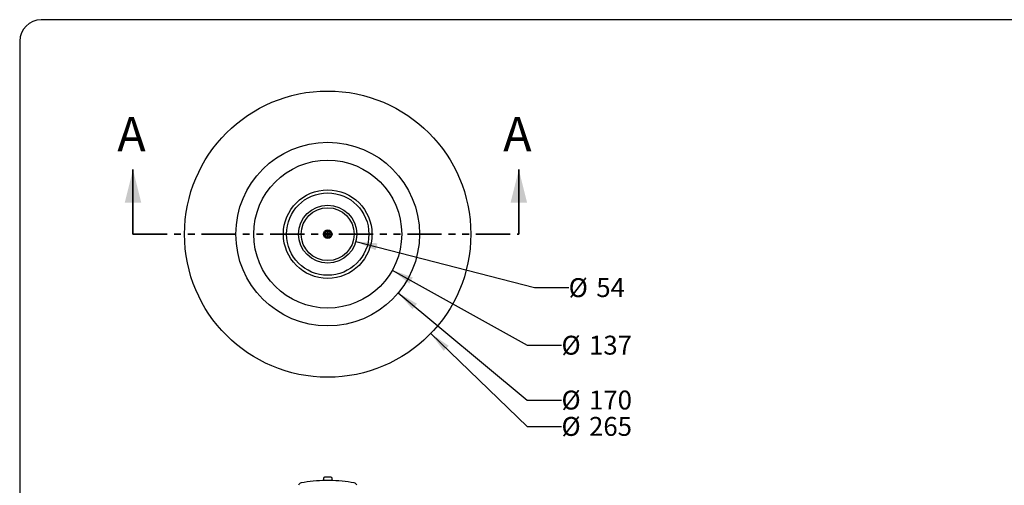
# Model space of a CAD drawing. Units: millimetres. Extents: x 5 to 290, y 5 to 205.
# Drawn here: x 5 to 187, y 119 to 205 of the extents above; entities that cross this region are included whole.
import ezdxf

# ---------------------------------------------------------------- set-up
doc = ezdxf.new("R2010")
doc.units = ezdxf.units.MM
doc.linetypes.add('PHANTOM', pattern=[12.7, 6.35, -1.27, 1.27, -1.27, 1.27, -1.27])
doc.layers.add('DIMS', color=134, linetype='Continuous')
doc.layers.add('FORMAT', color=7, linetype='Continuous')
doc.styles.add('SLDTEXTSTYLE0', font='TXT', dxfattribs={"width": 0.605})
doc.dimstyles.new('SLDDIMSTYLE0', dxfattribs={"dimtxt": 3.5, "dimasz": 3.9624, "dimexe": 0, "dimexo": 0.0625, "dimgap": 0.875, "dimtad": 0, "dimtih": 1, "dimtoh": 1, "dimlfac": 5, "dimrnd": 1e-09, "dimzin": 12, "dimdsep": 46, "dimtxsty": 'SLDTEXTSTYLE0', "dimsah": 1, "dimcen": 0, "dimadec": 0, "dimazin": 3, "dimtfac": 1, "dimtofl": 0, "dimtmove": 0, "dimatfit": 3, "dimfxl": 0, "dimfrac": 2, "dimtolj": 1, "dimtzin": 12, "dimarcsym": 0})
doc.dimstyles.new('SLDDIMSTYLE1', dxfattribs={"dimtxt": 3.5, "dimasz": 3.9624, "dimexe": 0, "dimexo": 0.0625, "dimgap": 0.875, "dimtad": 0, "dimtih": 1, "dimtoh": 1, "dimdec": 0, "dimlfac": 5, "dimrnd": 1e-09, "dimzin": 12, "dimdsep": 46, "dimtxsty": 'SLDTEXTSTYLE0', "dimsah": 1, "dimcen": 0, "dimadec": 0, "dimazin": 3, "dimtfac": 1, "dimtdec": 0, "dimtofl": 0, "dimtmove": 0, "dimatfit": 3, "dimfxl": 0, "dimfrac": 2, "dimtolj": 1, "dimtzin": 12, "dimarcsym": 0})

# ---------------------------------------------------------------- blocks, each defined once
blk = doc.blocks.new('_D')
at = {"layer": 'DIMS'}
for p, q in [((80.69, 147.15), (98.55, 129.94)), ((98.55, 129.94), (104.9, 129.94))]:
    blk.add_line(p, q, dxfattribs=at)
blk.add_solid([(80.69, 147.15), (83.09, 143.92), (84, 144.87)], dxfattribs=at)
at = {"layer": 'DIMS', "char_height": 3.5, "attachment_point": 1, "style": 'SLDTEXTSTYLE0'}
for s, insert in [('%%c', (104.9, 131.68)), ('265', (110, 131.69))]:
    blk.add_mtext(s, dxfattribs=dict(at, insert=insert))
blk = doc.blocks.new('_D_1')
at = {"layer": 'DIMS'}
for p, q in [((74.68, 154.67), (98.55, 134.82)), ((98.55, 134.82), (104.9, 134.82))]:
    blk.add_line(p, q, dxfattribs=at)
blk.add_solid([(74.68, 154.67), (77.31, 151.63), (78.15, 152.64)], dxfattribs=at)
at = {"layer": 'DIMS', "char_height": 3.5, "attachment_point": 1, "style": 'SLDTEXTSTYLE0'}
for s, insert in [('%%c', (104.9, 136.56)), ('170', (110, 136.57))]:
    blk.add_mtext(s, dxfattribs=dict(at, insert=insert))
blk = doc.blocks.new('_D_2')
at = {"layer": 'DIMS'}
for p, q in [((73.58, 158.88), (98.55, 144.98)), ((98.55, 144.98), (104.9, 144.98))]:
    blk.add_line(p, q, dxfattribs=at)
blk.add_solid([(73.58, 158.88), (76.72, 156.37), (77.37, 157.53)], dxfattribs=at)
at = {"layer": 'DIMS', "char_height": 3.5, "attachment_point": 1, "style": 'SLDTEXTSTYLE0'}
for s, insert in [('%%c', (104.9, 146.72)), ('137', (110, 146.73))]:
    blk.add_mtext(s, dxfattribs=dict(at, insert=insert))
blk = doc.blocks.new('_D_3')
at = {"layer": 'DIMS'}
for p, q in [((66.82, 164.19), (99.88, 155.64)), ((99.88, 155.64), (106.23, 155.64))]:
    blk.add_line(p, q, dxfattribs=at)
blk.add_solid([(66.82, 164.19), (70.49, 162.56), (70.82, 163.84)], dxfattribs=at)
at = {"layer": 'DIMS', "char_height": 3.5, "attachment_point": 1, "style": 'SLDTEXTSTYLE0'}
for s, insert in [('%%c', (106.23, 157.38)), ('54', (111.34, 157.39))]:
    blk.add_mtext(s, dxfattribs=dict(at, insert=insert))

msp = doc.modelspace()

# ---------------------------------------------------------------- linework, layer by layer
at = {"color": 7, "linetype": 'Continuous', "lineweight": 35}
for p, q in [((25.5615, 165.5376), (25.5615, 177.4756)), ((97.0042, 165.5376), (97.0042, 177.4756))]:
    msp.add_line(p, q, dxfattribs=at)
at = {"color": 7, "linetype": 'Continuous', "lineweight": 25}
for p, q in [((61.4906, 165.9476), (61.4906, 165.6576)), ((61.7306, 165.9476), (61.4906, 165.9476)), ((61.7306, 165.6576), (61.7306, 165.9476)), ((61.4906, 165.6576), (61.2006, 165.6576)), ((61.2006, 165.6576), (61.2006, 165.4176)), ((61.2006, 165.4176), (61.4906, 165.4176)), ((61.4906, 165.4176), (61.4906, 165.1276)), ((61.4906, 165.1276), (61.7306, 165.1276)), ((62.0206, 165.6576), (61.7306, 165.6576)), ((61.7306, 165.4176), (62.0206, 165.4176)), ((61.7306, 165.1276), (61.7306, 165.4176)), ((62.0206, 165.4176), (62.0206, 165.6576)), ((62.2106, 120.5085), (61.0106, 120.5085)), ((60.8106, 120.3085), (60.8106, 119.9085)), ((62.4106, 119.9085), (60.8106, 119.9085)), ((62.4106, 119.9085), (62.4106, 120.3085))]:
    msp.add_line(p, q, dxfattribs=at)
at = {"color": 7, "linetype": 'PHANTOM', "lineweight": 35}
msp.add_line((25.5615, 165.5376), (97.0042, 165.5376), dxfattribs=at)
at = {"color": 7, "linetype": 'Continuous', "lineweight": 25}
for radius in [26.5, 17, 13.7, 8.2, 7.6235, 5.3775, 4.8974, 0.8, 0.6]:
    msp.add_circle((61.6106, 165.5376), radius, dxfattribs=at)
for centre, radius, start, end in [((61.0106, 120.3085), 0.2, 90, 180), ((62.2106, 120.3085), 0.2, 0, 90), ((56.8173, 118.8922), 0.6, 99.995879, 166.855132), ((61.6106, 91.6969), 28.2145, 90.812317, 99.995879), ((61.6106, 91.6969), 28.2145, 80.004121, 89.187683), ((66.4038, 118.8922), 0.6, 13.144868, 80.004121)]:
    msp.add_arc(centre, radius, start, end, dxfattribs=at)
at = {"color": 7, "linetype": 'Continuous', "lineweight": 35}
for points in [[(25.5615, 177.4756), (24.0375, 171.3796), (27.0855, 171.3796)], [(97.0042, 177.4756), (95.4802, 171.3796), (98.5282, 171.3796)]]:
    msp.add_solid(points, dxfattribs=at)
at = {"layer": 'FORMAT'}
for p, q in [((290.3601, 205.2426), (8.5864, 205.2426)), ((4.5864, 201.2426), (4.5864, 8.7496))]:
    msp.add_line(p, q, dxfattribs=at)
msp.add_arc((8.5864, 201.2426), 4, 90, 180, dxfattribs=at)

# ---------------------------------------------------------------- texts
at = {"color": 7, "linetype": 'Continuous', "char_height": 6.35, "attachment_point": 1, "style": 'SLDTEXTSTYLE0'}
for insert in [(22.6536, 187.2163), (94.0963, 187.2163)]:
    msp.add_mtext('A', dxfattribs=dict(at, insert=insert))

# ---------------------------------------------------------------- dimensions: what is measured, and where the dimension line sits
at = {"layer": 'DIMS'}
for p1, p2, dimstyle, picture, middle in [((42.5302, 183.9275), (80.691, 147.1477), 'SLDDIMSTYLE0', '_D', (111.4596, 129.9373)), ((48.5393, 176.4069), (74.6819, 154.6683), 'SLDDIMSTYLE0', '_D_1', (111.4596, 134.8228)), ((49.6392, 172.1991), (73.582, 158.8761), 'SLDDIMSTYLE0', '_D_2', (111.4596, 144.9838)), ((56.4043, 166.8839), (66.8169, 164.1913), 'SLDDIMSTYLE1', '_D_3', (111.4596, 155.6403))]:
    dim = msp.add_diameter_dim_2p(p1=p1, p2=p2, dimstyle=dimstyle, dxfattribs=at)
    dim.commit()
    dim.dimension.update_dxf_attribs({"geometry": picture, "text_midpoint": middle, "dimtype": 163})

doc.saveas('drawing.dxf')
